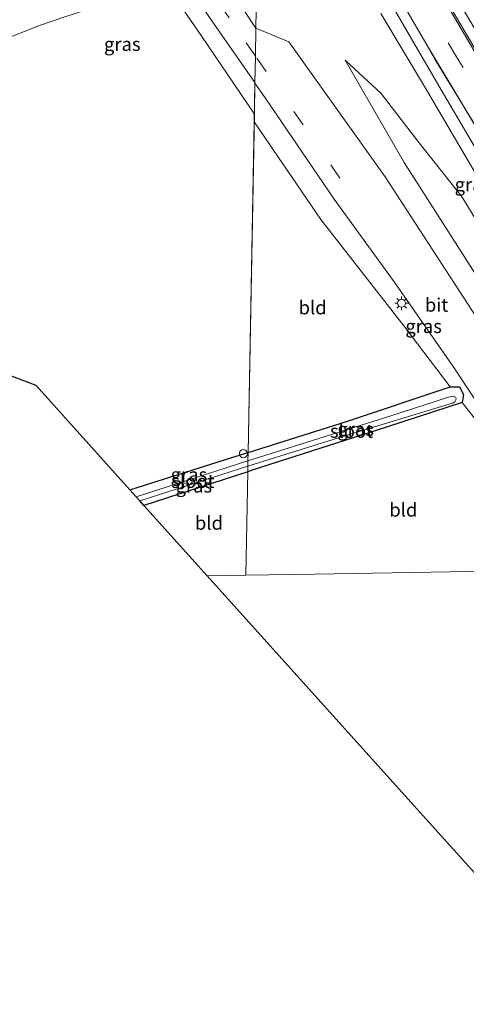
# Model space of a CAD drawing. Units: metres. Extents: x 80000 to 90006, y 387500 to 393751.
# Drawn here: x 86031 to 86114, y 390998 to 391180 of the extents above; entities that cross this region are included whole.
import ezdxf
from ezdxf.enums import TextEntityAlignment as Align

# ---------------------------------------------------------------- set-up
doc = ezdxf.new("R2010")
doc.units = ezdxf.units.M
doc.linetypes.add('VW-3-9_STREEP', pattern=[12, 3, -9])
doc.layers.get('0').update_dxf_attribs({"lineweight": 25})
for name, color, linetype, lineweight in [('B-ME-AL-OVERIG-S-B1', 7, 'Continuous', 18), ('B-ME-GW-INSTEEKWATERGANG-L-B1', 10, 'Continuous', 25), ('B-ME-GW-KRUINLIJN-L-B1', 93, 'Continuous', 18), ('B-ME-GW-TEENLIJN-L-B1', 93, 'Continuous', 18), ('B-ME-IE-GRASLAND-GV-B6', 93, 'Continuous', 18), ('B-ME-IE-GRONDWERKLIJN-GROND_INGERICHT-GV-B6', 253, 'Continuous', 18), ('B-ME-IE-HULPGEOMETRIE-L-B1', 53, 'Continuous', 18), ('B-ME-IE-MEUBILAIR_WEGMEUBILAIR-LICHTMAST-S-B1', 8, 'Continuous', 18), ('B-ME-KG-KADASTRAAL-OPNAMEDTMGRENS-L-B1', 10, 'Continuous', 25), ('B-ME-OG-WATER-GV-B6', 153, 'Continuous', 18), ('B-ME-VH-VERH_SOORT-BITUMEN-GV-B6', 8, 'IE-TERREINAFSCHEIDING-NATUURLIJK-HOUTWAL', 18), ('B-ME-VW-MARKERING-39STREEP-015-L-B1', 255, 'VW-3-9_STREEP', 18), ('B-ME-VW-MARKERING-STREEP-015-L-B1', 7, 'Continuous', 18)]:
    doc.layers.add(name, color=color, linetype=linetype, lineweight=lineweight)
doc.styles.add('NLCS-ISO', font='NLCS-ISO.TTF')
doc.linetypes.add('IE-TERREINAFSCHEIDING-NATUURLIJK-HOUTWAL', pattern='A,7,-1.5,[67,NLCS.SHX,S=0.75,R=45,X=0,Y=0],-1.5,7,-1.5,[70,NLCS.SHX,S=0.75,R=0,X=0,Y=0],-1.5', length=20)

# ---------------------------------------------------------------- blocks, each defined once
blk = doc.blocks.new('dtb')
blk.add_circle((0, 0), 0.75)
blk = doc.blocks.new('lantaarnpaal')
for p, q in [((-0.75, 0), (-1.25, 0)), ((-0.88, 0.88), (-0.53, 0.53)), ((0, 0.75), (0, 1.25)), ((0.53, 0.53), (0.88, 0.88)), ((0.75, 0), (1.25, 0)), ((-0.53, -0.53), (-0.88, -0.88)), ((0, -0.75), (0, -1.25)), ((0.53, -0.53), (0.88, -0.88))]:
    blk.add_line(p, q)
blk.add_circle((0, 0), 0.75)

msp = doc.modelspace()

# ---------------------------------------------------------------- linework, layer by layer
at = {"layer": 'B-ME-GW-INSTEEKWATERGANG-L-B1'}
msp.add_line((86073.437, 391096.717, 8.199), (86054.226, 391090.474, 8.35), dxfattribs=at)
for points in [[(86073.503, 391100.283, 8.175), (86091.72, 391106.025, 8.043), (86110.856, 391112.396, 8.147), (86112.61, 391112.433, 8.143), (86113.342, 391110.967, 8.013), (86113.112, 391109.494, 8.013), (86099.295, 391104.985, 8.067), (86074.23, 391096.975, 8.193), (86073.437, 391096.717, 8.199)], [(86051.629, 391093.358, 8.31), (86070.487, 391099.332, 8.197), (86073.503, 391100.283, 8.175)]]:
    msp.add_polyline3d(points, dxfattribs=at)
at = {"layer": 'B-ME-GW-KRUINLIJN-L-B1'}
msp.add_polyline3d([(86091.435, 391172.805, 8.016), (86102.392, 391153.861, 8.179), (86116.971, 391131.023, 8.207), (86126.275, 391114.021, 8.232), (86131.25, 391106.932, 8.344), (86142.11, 391090.81, 8.127), (86149.581, 391078.885, 7.879)], dxfattribs=at)
at = {"layer": 'B-ME-GW-TEENLIJN-L-B1'}
msp.add_polyline3d([(86132.981, 391107.972, 7.609), (86131.296, 391110.575, 7.498), (86129.91, 391112.302, 7.457), (86128.921, 391115.08, 7.56), (86127.725, 391118.67, 7.601), (86120.2, 391135.815, 7.589), (86113.09, 391147.453, 7.584), (86104.881, 391157.852, 7.79), (86098.13, 391166.656, 7.937), (86091.435, 391172.805, 8.016)], dxfattribs=at)
at = {"layer": 'B-ME-IE-GRASLAND-GV-B6'}
for points in [[(86029.591, 391254.839, 7.923), (86036.624, 391253.101, 8.007), (86042.601, 391250.616, 8.093), (86047.935, 391245.795, 8.157), (86052.747, 391239.021, 8.203), (86058.187, 391229.647, 8.207), (86066.654, 391216.259, 8.233), (86075.382, 391201.266, 8.25), (86074.962, 391178.7, 8.356), (86074.256, 391179.705, 8.357), (86060.476, 391200.993, 8.327), (86050.999, 391213.418, 8.443), (86043.612, 391223.318, 8.44), (86037.732, 391229.704, 8.463), (86032.006, 391234.839, 8.44), (86026.164, 391239.127, 8.413)], [(86074.962, 391178.7, 8.356), (86075.382, 391201.266, 8.25)], [(86109.242, 391189.068, 8.217), (86119.021, 391172.611, 7.973), (86129.868, 391154.511, 7.627), (86140.958, 391135.472, 7.567), (86147.006, 391125.163, 7.43), (86151.173, 391118.559, 7.47), (86156.488, 391109.879, 7.49), (86161.159, 391103.601, 7.51), (86166.129, 391097.603, 7.577), (86170.81, 391091.232, 7.613), (86173.022, 391087.959, 7.63), (86171.88, 391087.67, 7.63), (86167.777, 391089.363, 7.63), (86164.972, 391091.296, 7.63), (86164.316, 391092.319, 7.633), (86159.941, 391099.45, 7.613), (86150.635, 391115.162, 7.607), (86145.443, 391124.181, 7.6), (86139.069, 391134.789, 7.57), (86130.185, 391149.711, 7.693), (86123.042, 391162.082, 7.803), (86114.609, 391176.298, 8.003), (86104.693, 391193.15, 8.35)], [(86060.086, 391188.695, 8.4079), (86063.8959, 391184.3404, 8.4097), (86068.6592, 391177.4171, 8.4277), (86071.8878, 391172.7346, 8.3647), (86074.7759, 391168.687, 8.3838), (86074.667, 391162.8487, 8.2669), (86064.8249, 391177.3404, 8.4773), (86058.6492, 391186.3803, 8.5718), (86055.0791, 391184.9341, 8.5298), (86050.0638, 391183.744, 8.4248), (86045.6412, 391182.7585, 8.3624), (86039.7978, 391180.8671, 8.4119), (86034.9032, 391179.2378, 8.3723), (86027.103, 391176.1175, 8.4605)], [(86118.018, 391152.365, 7.707), (86109.667, 391166.599, 7.893), (86099.783, 391183.516, 8.27)], [(86101.631, 391184.154, 8.273), (86106.983, 391174.882, 7.997), (86112.37, 391165.952, 7.89), (86119.738, 391153.608, 7.703)], [(86098.069, 391181.446, 8.17), (86106.674, 391166.998, 7.897), (86116.329, 391150.642, 7.66)], [(86116.516, 391124.095, 8.19), (86098.824, 391151.231, 8.231), (86081.007, 391176.208, 8.312), (86074.962, 391178.7, 8.356)], [(86141.346, 391094.66, 7.581), (86141.862, 391093.485, 7.567), (86144.78, 391088.164, 7.614), (86150.282, 391078.897, 7.617), (86149.581, 391078.885, 7.879), (86142.11, 391090.81, 8.127), (86131.25, 391106.932, 8.344), (86126.275, 391114.021, 8.232), (86116.971, 391131.023, 8.207), (86102.392, 391153.861, 8.179), (86091.435, 391172.805, 8.016), (86098.13, 391166.656, 7.937), (86104.881, 391157.852, 7.79), (86113.09, 391147.453, 7.584), (86120.2, 391135.815, 7.589), (86127.725, 391118.67, 7.601), (86128.921, 391115.08, 7.56), (86129.91, 391112.302, 7.457), (86131.296, 391110.575, 7.498), (86132.981, 391107.972, 7.609), (86133.12, 391107.009, 7.609), (86138.799, 391097.989, 7.609), (86139.182, 391097.591, 7.609), (86141.346, 391094.66, 7.581)], [(86120.2, 391135.815, 7.589), (86113.09, 391147.453, 7.584), (86104.881, 391157.852, 7.79), (86098.13, 391166.656, 7.937), (86091.435, 391172.805, 8.016), (86102.392, 391153.861, 8.179), (86116.971, 391131.023, 8.207)], [(86074.64, 391161.405, 8.405), (86074.774, 391168.583, 8.407), (86076.676, 391165.864, 8.403), (86089.426, 391147.111, 8.4), (86100.849, 391131.386, 8.393), (86111.684, 391115.83, 8.27), (86117.116, 391107.627, 8.307), (86123.348, 391098.657, 8.273), (86130.901, 391087.909, 8.107), (86137.302, 391078.677, 8.014), (86134.845, 391078.635, 7.959), (86130.286, 391084.825, 7.935), (86129.003, 391086.795, 7.97), (86128.905, 391086.997, 7.972), (86128.135, 391088.611, 8.022), (86117.331, 391104.066, 8.118), (86113.112, 391109.494, 8.013), (86113.342, 391110.967, 8.013), (86112.61, 391112.433, 8.143), (86110.856, 391112.396, 8.147), (86102.33, 391123.679, 8.184), (86086.984, 391143.373, 8.372), (86074.64, 391161.405, 8.405)], [(86073.437, 391096.717, 8.199), (86073.456, 391097.755, 7.289), (86091.205, 391103.298, 7.289), (86111.492, 391109.461, 7.289), (86111.765, 391109.655, 7.289), (86111.941, 391109.994, 7.289), (86111.989, 391110.274, 7.289), (86111.853, 391110.494, 7.289), (86111.495, 391110.669, 7.289), (86110.553, 391110.476, 7.289), (86099.705, 391107.012, 7.289), (86073.475, 391098.73, 7.289), (86073.503, 391100.283, 8.175), (86091.72, 391106.025, 8.043), (86110.856, 391112.396, 8.147), (86112.61, 391112.433, 8.143), (86113.342, 391110.967, 8.013), (86113.112, 391109.494, 8.013), (86099.295, 391104.985, 8.067), (86074.23, 391096.975, 8.193), (86073.437, 391096.717, 8.199)], [(86073.475, 391098.73, 7.289), (86052.793, 391092.066, 7.289), (86051.629, 391093.358, 8.31), (86070.487, 391099.332, 8.197), (86073.503, 391100.283, 8.175), (86073.475, 391098.73, 7.289)], [(86053.479, 391091.303, 7.289), (86073.456, 391097.755, 7.289), (86073.437, 391096.717, 8.199), (86054.226, 391090.474, 8.35), (86053.479, 391091.303, 7.289)]]:
    msp.add_polyline3d(points, dxfattribs=at)
at = {"layer": 'B-ME-IE-GRONDWERKLIJN-GROND_INGERICHT-GV-B6'}
for points in [[(86025.6874, 391178.8745, 8.6374), (86026.8574, 391176.5671, 8.5991), (86027.103, 391176.1175, 8.4605), (86034.9032, 391179.2378, 8.3723), (86039.7978, 391180.8671, 8.4119), (86045.6412, 391182.7585, 8.3624), (86050.0638, 391183.744, 8.4248), (86055.0791, 391184.9341, 8.5298), (86058.6492, 391186.3803, 8.5718), (86064.8249, 391177.3404, 8.4773), (86074.667, 391162.8487, 8.2669), (86073.503, 391100.283, 8.175), (86070.487, 391099.332, 8.197), (86051.629, 391093.358, 8.31), (86034.277, 391112.628, 8.317), (85792.987, 391204.205, 7.663), (85731.547, 391235.929, 7.923)], [(86073.503, 391100.283, 8.175), (86074.64, 391161.405, 8.405), (86086.984, 391143.373, 8.372), (86102.33, 391123.679, 8.184), (86110.856, 391112.396, 8.147), (86091.72, 391106.025, 8.043), (86073.503, 391100.283, 8.175)], [(86073.437, 391096.717, 8.199), (86074.23, 391096.975, 8.193), (86099.295, 391104.985, 8.067), (86113.112, 391109.494, 8.013), (86117.331, 391104.066, 8.118)], [(86054.226, 391090.474, 8.35), (86073.437, 391096.717, 8.199), (86073.081, 391077.586, 8.43), (86065.94, 391077.465, 8.467), (86054.226, 391090.474, 8.35)], [(86132.282, 391078.591, 7.968), (86085.825, 391077.802, 8.227), (86073.081, 391077.586, 8.43), (86073.437, 391096.717, 8.199)], [(86132.282, 391078.591, 7.968), (86134.699, 391074.538, 7.951), (86136.88, 391071.73, 7.978), (86139.465, 391069.098, 7.998), (86145.437, 391064.861, 8.121), (86154.517, 391058.731, 8.064), (86160.767, 391054.818, 8.043), (86165.804, 391051.472, 8.061), (86169.07, 391049.193, 8.116), (86170.723, 391047.543, 8.125), (86172.666, 391044.72, 8.121), (86179.673, 391033.369, 8.045), (86189.084, 391018.135, 8.1), (86162.108, 391007.779, 8.369), (86137.277, 390998.245, 8.484), (86098.605, 391041.19, 8.218), (86065.94, 391077.465, 8.467), (86073.081, 391077.586, 8.43), (86085.825, 391077.802, 8.227), (86132.282, 391078.591, 7.968)]]:
    msp.add_polyline3d(points, dxfattribs=at)
at = {"layer": 'B-ME-IE-HULPGEOMETRIE-L-B1'}
msp.add_line((86065.94, 391077.465, 8.467), (86073.081, 391077.586, 8.43), dxfattribs=at)
for points in [[(86073.081, 391077.586, 8.43), (86073.437, 391096.717, 8.199), (86073.456, 391097.755, 7.289), (86073.475, 391098.73, 7.289), (86073.503, 391100.283, 8.175), (86074.667, 391162.8487, 8.2669), (86074.7759, 391168.687, 8.3838), (86074.866, 391173.559, 8.402), (86074.962, 391178.7, 8.356), (86075.382, 391201.266, 8.25)], [(86132.282, 391078.591, 7.968), (86085.825, 391077.802, 8.227), (86073.081, 391077.586, 8.43)]]:
    msp.add_polyline3d(points, dxfattribs=at)
at = {"layer": 'B-ME-KG-KADASTRAAL-OPNAMEDTMGRENS-L-B1'}
for points in [[(86065.94, 391077.465, 8.467), (86054.226, 391090.474, 8.35), (86053.479, 391091.303, 7.289), (86052.793, 391092.066, 7.289), (86051.629, 391093.358, 8.31), (86034.277, 391112.628, 8.317), (85792.987, 391204.205, 7.663), (85731.547, 391235.929, 7.923), (85723.545, 391268.178, 8.121), (85724.801, 391309.596, 8.252), (85737.693, 391362.58, 8.108), (85660.969, 391364.635, 8.15)], [(86264.838, 391069.197, 8.068), (86271.473, 391049.767, 8.079), (86231.695, 391034.495, 7.802), (86217.168, 391028.917, 7.583), (86216.349, 391028.603, 6.98), (86215.73, 391028.365, 7.4), (86212.864, 391027.265, 7.5), (86210.632, 391026.408, 7.579), (86209.252, 391025.878, 7.627), (86207.037, 391025.027, 7.603), (86204.186, 391023.933, 7.73), (86201.208, 391022.79, 7.82), (86198.364, 391021.698, 7.723), (86196.498, 391020.982, 7.59), (86195.626, 391020.647, 7.57), (86193.336, 391019.768, 7.563), (86191.032, 391018.883, 7.527), (86190.585, 391018.712, 7.038), (86189.871, 391018.438, 7.038), (86189.084, 391018.135, 8.1), (86162.108, 391007.779, 8.369), (86137.277, 390998.245, 8.484), (86098.605, 391041.19, 8.218), (86065.94, 391077.465, 8.467)]]:
    msp.add_polyline3d(points, dxfattribs=at)
at = {"layer": 'B-ME-OG-WATER-GV-B6'}
for points in [[(86073.456, 391097.755, 7.289), (86073.475, 391098.73, 7.289), (86099.705, 391107.012, 7.289), (86110.553, 391110.476, 7.289), (86111.495, 391110.669, 7.289), (86111.853, 391110.494, 7.289), (86111.989, 391110.274, 7.289), (86111.941, 391109.994, 7.289), (86111.765, 391109.655, 7.289), (86111.492, 391109.461, 7.289), (86091.205, 391103.298, 7.289), (86073.456, 391097.755, 7.289)], [(86073.475, 391098.73, 7.289), (86073.456, 391097.755, 7.289), (86053.479, 391091.303, 7.289), (86052.793, 391092.066, 7.289), (86073.475, 391098.73, 7.289)]]:
    msp.add_polyline3d(points, dxfattribs=at)
at = {"layer": 'B-ME-VH-VERH_SOORT-BITUMEN-GV-B6'}
for points in [[(86026.164, 391239.127, 8.413), (86032.006, 391234.839, 8.44), (86037.732, 391229.704, 8.463), (86043.612, 391223.318, 8.44), (86050.999, 391213.418, 8.443), (86060.476, 391200.993, 8.327), (86074.256, 391179.705, 8.357), (86074.962, 391178.7, 8.356), (86074.866, 391173.559, 8.402), (86074.7759, 391168.687, 8.3838), (86071.8878, 391172.7346, 8.3647), (86068.6592, 391177.4171, 8.4277), (86063.8959, 391184.3404, 8.4097), (86060.086, 391188.695, 8.4079), (86058.3504, 391190.3501, 8.3842), (86055.4306, 391192.9368, 8.3761), (86053.903, 391193.837, 8.3599), (86052.2704, 391194.5077, 8.3599), (86050.2715, 391195.1603, 8.3599), (86044.2321, 391196.6046, 8.3275), (86042.4287, 391197.7043, 8.3275), (86039.7174, 391198.7626, 8.3275), (86033.7179, 391200.8829, 8.3368), (86029.1587, 391202.4549, 8.2693)], [(86104.693, 391193.15, 8.35), (86114.609, 391176.298, 8.003), (86123.042, 391162.082, 7.803), (86130.185, 391149.711, 7.693), (86139.069, 391134.789, 7.57), (86145.443, 391124.181, 7.6), (86150.635, 391115.162, 7.607), (86159.941, 391099.45, 7.613), (86164.316, 391092.319, 7.633), (86164.972, 391091.296, 7.63), (86167.777, 391089.363, 7.63), (86171.88, 391087.67, 7.63), (86173.022, 391087.959, 7.63), (86170.81, 391091.232, 7.613), (86166.129, 391097.603, 7.577), (86161.159, 391103.601, 7.51), (86156.488, 391109.879, 7.49), (86151.173, 391118.559, 7.47), (86147.006, 391125.163, 7.43), (86140.958, 391135.472, 7.567), (86129.868, 391154.511, 7.627), (86119.021, 391172.611, 7.973), (86109.242, 391189.068, 8.217)], [(86099.783, 391183.516, 8.27), (86109.667, 391166.599, 7.893), (86118.018, 391152.365, 7.707), (86126.812, 391137.616, 7.523), (86137.444, 391119.522, 7.52), (86140.81, 391113.834, 7.51), (86144.88, 391106.599, 7.53), (86148.139, 391099.329, 7.57), (86151.875, 391090.642, 7.62), (86155.579, 391083.224, 7.62), (86158.169, 391079.077, 7.6), (86155.224, 391078.981, 7.689), (86154.094, 391080.803, 7.7), (86150.989, 391086.635, 7.653), (86147.712, 391093.886, 7.593), (86145.316, 391100.029, 7.513), (86142.409, 391106.577, 7.503), (86139.26, 391112.562, 7.51), (86135.739, 391118.527, 7.527), (86128.471, 391130.079, 7.61), (86116.329, 391150.642, 7.66), (86106.674, 391166.998, 7.897), (86098.069, 391181.446, 8.17)], [(86119.738, 391153.608, 7.703), (86112.37, 391165.952, 7.89), (86106.983, 391174.882, 7.997), (86101.631, 391184.154, 8.273)], [(86074.774, 391168.583, 8.407), (86074.866, 391173.559, 8.402), (86074.962, 391178.7, 8.356), (86081.007, 391176.208, 8.312), (86098.824, 391151.231, 8.231), (86116.516, 391124.095, 8.19), (86117.279, 391119.397, 8.27), (86117.754, 391117.7, 8.3), (86127.681, 391103.038, 8.081), (86138.722, 391087.089, 7.898), (86144.771, 391078.803, 7.836), (86137.302, 391078.677, 8.014), (86130.901, 391087.909, 8.107), (86123.348, 391098.657, 8.273), (86117.116, 391107.627, 8.307), (86111.684, 391115.83, 8.27), (86100.849, 391131.386, 8.393), (86089.426, 391147.111, 8.4), (86076.676, 391165.864, 8.403), (86074.774, 391168.583, 8.407)]]:
    msp.add_polyline3d(points, dxfattribs=at)
at = {"layer": 'B-ME-VW-MARKERING-39STREEP-015-L-B1'}
msp.add_line((86090.497, 391150.993, 8.387), (86074.866, 391173.559, 8.402), dxfattribs=at)
for points in [[(86167.961, 391079.197, 7.74), (86165.855, 391082.788, 7.74), (86154.531, 391101.961, 7.673), (86142.062, 391122.991, 7.667), (86136.036, 391133.023, 7.7), (86125.522, 391150.804, 7.767), (86112.052, 391173.449, 8.083), (86099.937, 391193.784, 8.573), (86087.883, 391214.92, 9.117), (86078.375, 391233.344, 9.54), (86076.071, 391238.308, 9.645)], [(86074.866, 391173.559, 8.402), (86069.983, 391180.643, 8.397), (86056.523, 391200.077, 8.393), (86047.984, 391212.452, 8.36), (86042.912, 391219.353, 8.403), (86034.902, 391228.332, 8.457), (86026.162, 391235.609, 8.423)]]:
    msp.add_polyline3d(points, dxfattribs=at)
at = {"layer": 'B-ME-VW-MARKERING-STREEP-015-L-B1'}
for points in [[(86076.221, 391246.401, 9.66), (86076.512, 391245.713, 9.647), (86079.519, 391238.912, 9.473), (86084.886, 391227.699, 9.247), (86089.404, 391219.106, 9.06), (86094.547, 391209.934, 8.853), (86098.395, 391203.26, 8.68), (86108.48, 391186.174, 8.267), (86116.138, 391173.149, 7.987), (86125.717, 391156.975, 7.773), (86135.726, 391139.859, 7.67), (86144.649, 391124.623, 7.637), (86150.829, 391114.212, 7.623), (86157.497, 391102.83, 7.62), (86164.215, 391091.471, 7.597)], [(86158.692, 391079.367, 7.633), (86159.204, 391080.427, 7.637), (86159.583, 391082.224, 7.647), (86159.726, 391084.723, 7.647), (86159.206, 391087.485, 7.637), (86158.368, 391089.508, 7.62), (86154.776, 391095.434, 7.623), (86146.514, 391109.378, 7.637), (86139.91, 391120.353, 7.663), (86133.018, 391131.758, 7.617), (86124.431, 391146.017, 7.677), (86116.574, 391159.076, 7.84), (86108.021, 391173.01, 8.06), (86099.866, 391187.334, 8.38), (86093.524, 391198.171, 8.703), (86086.191, 391210.984, 9.02), (86078.754, 391224.967, 9.393), (86075.934, 391230.95, 9.538)]]:
    msp.add_polyline3d(points, dxfattribs=at)

# ---------------------------------------------------------------- block references
at = {"layer": 'B-ME-AL-OVERIG-S-B1', "rotation": 90}
msp.add_blockref('dtb', (86072.632, 391100.044, 8.16), dxfattribs=at)
at = {"layer": 'B-ME-IE-MEUBILAIR_WEGMEUBILAIR-LICHTMAST-S-B1', "rotation": 90}
msp.add_blockref('lantaarnpaal', (86101.892, 391127.865, 8.414), dxfattribs=at)

# ---------------------------------------------------------------- texts
at = {"layer": 'B-ME-IE-GRASLAND-GV-B6', "ltscale": 0.2, "style": 'NLCS-ISO'}
for p in [(86050.2316, 391175.7719), (86115.093, 391149.827), (86105.971, 391123.609), (86093.3895, 391104.575), (86062.566, 391096.1745), (86063.4675, 391094.1145)]:
    msp.add_text('gras', height=2.5, dxfattribs=at).set_placement(p, align=Align.MIDDLE_CENTER)
at = {"layer": 'B-ME-IE-GRONDWERKLIJN-GROND_INGERICHT-GV-B6', "ltscale": 0.2, "style": 'NLCS-ISO'}
for p in [(86085.4323, 391127.0727), (86102.2181, 391089.6662), (86066.2592, 391087.2408)]:
    msp.add_text('bld', height=2.5, dxfattribs=at).set_placement(p, align=Align.MIDDLE_CENTER)
at = {"layer": 'B-ME-OG-WATER-GV-B6', "ltscale": 0.2, "style": 'NLCS-ISO'}
for p in [(86092.6338, 391104.2387), (86063.2864, 391094.9669)]:
    msp.add_text('sloot', height=2.5, dxfattribs=at).set_placement(p, align=Align.MIDDLE_CENTER)
at = {"layer": 'B-ME-VH-VERH_SOORT-BITUMEN-GV-B6', "ltscale": 0.2, "style": 'NLCS-ISO'}
msp.add_text('bit', height=2.5, dxfattribs=at).set_placement((86108.3584, 391127.5533), align=Align.MIDDLE_CENTER)

doc.saveas('drawing.dxf')
